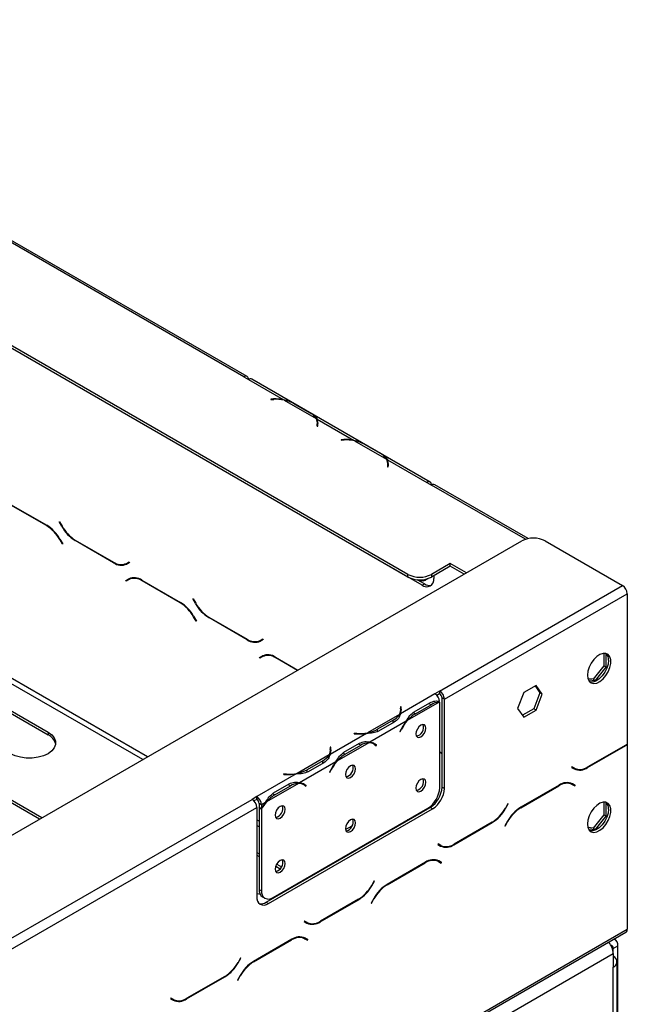
# Model space of a CAD drawing. Units: millimetres. Extents: x 76 to 10343, y -7215 to 3841.
# Drawn here: x 3921 to 4046, y 1202 to 1405 of the extents above; entities that cross this region are included whole.
import ezdxf

# ---------------------------------------------------------------- set-up
doc = ezdxf.new("R2010")
doc.units = ezdxf.units.MM
doc.header["$LTSCALE"] = 15

msp = doc.modelspace()

# ---------------------------------------------------------------- linework, layer by layer
at = {"color": 7, "linetype": 'Continuous', "lineweight": 25}
for p, q in [((4001.312, 1290.605), (3803.644, 1404.717)), ((4001.312, 1290.049), (3803.644, 1404.16)), ((3967.564, 1331.24), (3874.033, 1385.234)), ((3968.246, 1331.308), (3874.715, 1385.302)), ((3967.564, 1331.24), (3968.528, 1330.684)), ((3968.53, 1330.685), (3968.528, 1330.684)), ((3968.53, 1330.685), (3975.649, 1326.575)), ((4005.853, 1309.6), (3969.212, 1330.752)), ((3973.688, 1326.682), (3973.118, 1326.653)), ((3973.118, 1326.653), (3973.13, 1326.575)), ((3973.13, 1326.575), (3973.7, 1326.604)), ((3975.649, 1326.41), (3975.649, 1326.575)), ((3975.856, 1326.456), (3982.418, 1322.667)), ((3977.924, 1325.716), (3981.137, 1323.861)), ((3978.162, 1325.581), (3981.376, 1323.726)), ((3982.625, 1322.548), (3990.113, 1318.225)), ((3982.625, 1322.548), (3982.625, 1321.991)), ((3982.675, 1321.423), (3982.625, 1321.094)), ((3982.625, 1321.094), (3982.761, 1321.087)), ((3982.695, 1321.133), (3982.695, 1321.69)), ((3982.695, 1321.376), (3982.769, 1321.436)), ((3982.695, 1321.405), (3982.765, 1321.434)), ((3982.796, 1321.318), (3982.695, 1321.26)), ((3982.761, 1321.087), (3982.81, 1321.416)), ((3988.151, 1318.333), (3987.582, 1318.304)), ((3987.582, 1318.304), (3987.594, 1318.225)), ((3987.594, 1318.225), (3988.163, 1318.254)), ((3990.113, 1318.06), (3990.113, 1318.225)), ((3990.319, 1318.106), (3996.882, 1314.318)), ((3992.387, 1317.367), (3995.601, 1315.511)), ((3992.626, 1317.232), (3995.839, 1315.377)), ((3997.088, 1314.198), (4005.171, 1309.532)), ((3997.088, 1314.198), (3997.088, 1313.642)), ((3997.138, 1313.073), (3997.088, 1312.744)), ((3997.088, 1312.744), (3997.224, 1312.737)), ((3997.158, 1312.784), (3997.158, 1313.341)), ((3997.158, 1313.027), (3997.232, 1313.086)), ((3997.158, 1313.055), (3997.229, 1313.085)), ((3997.259, 1312.969), (3997.158, 1312.91)), ((3997.224, 1312.737), (3997.274, 1313.066)), ((4005.169, 1309.531), (4005.171, 1309.532)), ((4005.169, 1309.531), (4006.134, 1308.974)), ((4026.027, 1297.951), (4006.815, 1309.042)), ((3970.457, 1307.858), (3970.336, 1307.931)), ((4004.205, 1288.375), (3970.457, 1307.858)), ((3919.142, 1305.268), (3927.036, 1300.712)), ((3926.996, 1300.623), (3919.182, 1305.134)), ((3929.597, 1301.404), (3929.666, 1301.443)), ((3929.597, 1301.404), (3929.666, 1301.443)), ((3930.155, 1300.438), (3929.597, 1301.404)), ((3929.666, 1301.443), (3930.195, 1300.526)), ((3131.335, 781.748), (4024.7, 1297.477)), ((3926.046, 1240.525), (3828.232, 1296.992)), ((3930.252, 1296.827), (3929.723, 1297.744)), ((3929.763, 1297.833), (3930.321, 1296.867)), ((3930.321, 1296.867), (3930.252, 1296.827)), ((3940.776, 1293.002), (3932.882, 1297.559)), ((3932.922, 1297.647), (3940.736, 1293.137)), ((4029.521, 1297.477), (4045.431, 1288.292)), ((3925.564, 1240.247), (3828.232, 1296.435)), ((3943.463, 1292.867), (3943.993, 1293.172)), ((3943.463, 1292.867), (3943.945, 1293.145)), ((3944.061, 1293.054), (3943.503, 1292.732)), ((3943.945, 1293.145), (3943.993, 1293.172)), ((3943.993, 1293.172), (3944.061, 1293.054)), ((4009.991, 1292.832), (4006.134, 1290.605)), ((4013.322, 1290.909), (4009.991, 1292.832)), ((4009.991, 1292.275), (4009.991, 1292.832)), ((4001.312, 1290.049), (4001.312, 1290.605)), ((4009.991, 1292.275), (4006.134, 1290.049)), ((4006.134, 1290.605), (4006.134, 1290.049)), ((4012.84, 1290.63), (4009.991, 1292.275)), ((3943.338, 1289.352), (3943.895, 1289.674)), ((3943.338, 1289.352), (3943.82, 1289.63)), ((3943.406, 1289.234), (3943.338, 1289.352)), ((3943.935, 1289.54), (3943.406, 1289.234)), ((3943.82, 1289.63), (3943.91, 1289.682)), ((3943.888, 1289.512), (3943.82, 1289.63)), ((3943.935, 1289.54), (3944.418, 1289.818)), ((3944.6, 1289.91), (3944.418, 1289.818)), ((3946.623, 1289.404), (3954.516, 1284.847)), ((3954.476, 1284.759), (3946.663, 1289.27)), ((4004.687, 1288.653), (4003.234, 1289.493)), ((4004.205, 1288.375), (4004.687, 1288.653)), ((4004.947, 1289.452), (4005.429, 1289.731)), ((4006.616, 1290.327), (4006.616, 1289.767)), ((4007.826, 1266.583), (4045.431, 1288.292)), ((4008.79, 1264.913), (4046.395, 1286.622)), ((4046.395, 1286.622), (4046.395, 1255.683)), ((3957.078, 1285.54), (3957.146, 1285.579)), ((3957.078, 1285.54), (3957.146, 1285.579)), ((3957.636, 1284.574), (3957.078, 1285.54)), ((3957.146, 1285.579), (3957.676, 1284.662)), ((3957.733, 1280.963), (3957.204, 1281.88)), ((3957.244, 1281.968), (3957.801, 1281.002)), ((3957.801, 1281.002), (3957.733, 1280.963)), ((3968.257, 1277.138), (3960.363, 1281.695)), ((3960.403, 1281.783), (3968.217, 1277.272)), ((3970.944, 1277.002), (3971.473, 1277.308)), ((3970.944, 1277.002), (3971.426, 1277.281)), ((3971.542, 1277.19), (3970.984, 1276.868)), ((3971.426, 1277.281), (3971.474, 1277.308)), ((3971.473, 1277.308), (3971.542, 1277.19)), ((4041.593, 1274.366), (4041.593, 1271.76)), ((4042.076, 1271.481), (4042.076, 1274.3)), ((3970.818, 1273.488), (3971.376, 1273.81)), ((3970.818, 1273.488), (3971.301, 1273.766)), ((3970.887, 1273.37), (3970.818, 1273.488)), ((3971.416, 1273.675), (3970.887, 1273.37)), ((3971.301, 1273.766), (3971.391, 1273.818)), ((3971.369, 1273.648), (3971.301, 1273.766)), ((3971.416, 1273.675), (3971.898, 1273.954)), ((3972.081, 1274.046), (3971.898, 1273.954)), ((3974.103, 1273.54), (3978.669, 1270.904)), ((3978.573, 1270.848), (3974.143, 1273.405)), ((3904.648, 1271.247), (3927.307, 1258.166)), ((3904.648, 1270.69), (3927.307, 1257.609)), ((4041.593, 1271.76), (4039.4, 1269.031)), ((4039.882, 1268.752), (4042.076, 1271.481)), ((4041.593, 1271.76), (4042.076, 1271.481)), ((4039.4, 1269.031), (4038.3, 1269.129)), ((4038.392, 1268.886), (4039.882, 1268.752)), ((4039.4, 1269.031), (4039.882, 1268.752)), ((4007.826, 1266.583), (4006.862, 1266.027)), ((4007.826, 1266.583), (4007.826, 1266.027)), ((4025.121, 1266.296), (4023.855, 1263.032)), ((4027.654, 1267.758), (4025.121, 1266.296)), ((4028.438, 1266.235), (4027.172, 1262.97)), ((4027.45, 1267.641), (4028.438, 1266.235)), ((4028.921, 1265.956), (4027.654, 1267.758)), ((4028.921, 1265.956), (4028.438, 1266.235)), ((4006.864, 1266.026), (3999.745, 1261.916)), ((4007.734, 1264.302), (4001.172, 1260.513)), ((4002.61, 1262.346), (4005.824, 1264.201)), ((4006.864, 1266.026), (4006.862, 1266.027)), ((4007.826, 1266.027), (4007.259, 1265.699)), ((4007.828, 1246.672), (4007.828, 1264.3)), ((4008.308, 1265.192), (4008.79, 1264.913)), ((4008.308, 1246.82), (4008.308, 1265.192)), ((4008.79, 1246.541), (4008.79, 1264.913)), ((4027.654, 1262.692), (4028.921, 1265.956)), ((3999.881, 1263.377), (3999.745, 1263.37)), ((3999.745, 1263.37), (3999.795, 1263.042)), ((3999.881, 1262.82), (3999.814, 1262.817)), ((3999.815, 1262.217), (3999.815, 1262.774)), ((3999.931, 1263.048), (3999.881, 1263.377)), ((3999.881, 1262.82), (3999.881, 1263.377)), ((3999.93, 1262.496), (3999.881, 1262.82)), ((4002.364, 1262.212), (4002.846, 1261.934)), ((4002.846, 1261.934), (4006.06, 1263.789)), ((4023.855, 1263.032), (4025.121, 1261.23)), ((4027.172, 1262.97), (4024.843, 1261.626)), ((4025.121, 1261.23), (4027.654, 1262.692)), ((4027.654, 1262.692), (4027.172, 1262.97)), ((3999.538, 1261.797), (3992.976, 1258.008)), ((4000.965, 1260.394), (3993.477, 1256.071)), ((3998.257, 1260.603), (3995.044, 1258.748)), ((3998.496, 1260.193), (3995.283, 1258.337)), ((3927.307, 1258.166), (3927.307, 1257.609)), ((3995.044, 1258.191), (3995.044, 1258.748)), ((3999.892, 1258.749), (3999.632, 1258.241)), ((3999.632, 1258.241), (3999.706, 1258.212)), ((3999.637, 1258.252), (3999.706, 1258.212)), ((3999.706, 1258.212), (3999.966, 1258.72)), ((3992.769, 1257.889), (3985.281, 1253.567)), ((3993.271, 1255.952), (3986.708, 1252.163)), ((3990.25, 1257.889), (3990.238, 1257.811)), ((3990.238, 1257.811), (3990.808, 1257.782)), ((3990.82, 1257.86), (3990.25, 1257.889)), ((3990.25, 1257.81), (3990.25, 1257.889)), ((3994.255, 1255.703), (3993.773, 1255.981)), ((3994.329, 1255.736), (3994.072, 1255.942)), ((3985.417, 1255.028), (3985.281, 1255.021)), ((3985.281, 1255.021), (3985.331, 1254.692)), ((3985.417, 1254.471), (3985.351, 1254.467)), ((3985.351, 1253.868), (3985.351, 1254.424)), ((3985.467, 1254.699), (3985.417, 1255.028)), ((3985.417, 1254.471), (3985.417, 1255.028)), ((3985.466, 1254.146), (3985.417, 1254.471)), ((3988.147, 1253.997), (3991.36, 1255.852)), ((3988.383, 1253.585), (3991.596, 1255.44)), ((3994.293, 1255.681), (3994.329, 1255.736)), ((3994.329, 1255.736), (3994.811, 1255.458)), ((3994.477, 1255.551), (3994.737, 1255.344)), ((3994.811, 1255.458), (3994.551, 1255.666)), ((3994.737, 1255.344), (3994.811, 1255.458)), ((4007.828, 1254.071), (4008.308, 1253.794)), ((4008.308, 1253.683), (4007.828, 1253.96)), ((4038.23, 1250.843), (4046.124, 1255.4)), ((4046.084, 1255.488), (4038.27, 1250.977)), ((4046.302, 1255.622), (4046.395, 1255.568)), ((4046.395, 1255.568), (4046.395, 1217.588)), ((3985.075, 1253.447), (3978.512, 1249.659)), ((3986.502, 1252.044), (3979.014, 1247.722)), ((3983.794, 1252.253), (3980.58, 1250.398)), ((3987.901, 1253.863), (3988.383, 1253.585)), ((3980.58, 1249.842), (3980.58, 1250.398)), ((3984.032, 1251.843), (3980.819, 1249.988)), ((3985.428, 1250.399), (3985.168, 1249.892)), ((3985.168, 1249.892), (3985.242, 1249.863)), ((3985.174, 1249.902), (3985.242, 1249.863)), ((3985.242, 1249.863), (3985.502, 1250.37)), ((4035.013, 1251.013), (4034.945, 1250.895)), ((4034.945, 1250.895), (4035.503, 1250.573)), ((4035.543, 1250.707), (4035.013, 1251.013)), ((4035.061, 1250.986), (4035.013, 1251.013)), ((4035.061, 1250.986), (4035.543, 1250.707)), ((4035.543, 1250.648), (4035.543, 1250.707)), ((3978.306, 1249.54), (3970.223, 1244.873)), ((3975.787, 1249.54), (3975.775, 1249.461)), ((3975.775, 1249.461), (3976.344, 1249.432)), ((3976.356, 1249.511), (3975.787, 1249.54)), ((3975.787, 1249.461), (3975.787, 1249.54)), ((3978.807, 1247.602), (3972.245, 1243.814)), ((3973.683, 1245.647), (3976.897, 1247.502)), ((3973.919, 1245.235), (3977.133, 1247.09)), ((3979.792, 1247.353), (3979.31, 1247.632)), ((3979.865, 1247.387), (3979.608, 1247.592)), ((3979.829, 1247.331), (3979.865, 1247.387)), ((3979.865, 1247.387), (3980.347, 1247.108)), ((3980.013, 1247.202), (3980.273, 1246.994)), ((3980.347, 1247.108), (3980.087, 1247.316)), ((3980.273, 1246.994), (3980.347, 1247.108)), ((4008.308, 1246.82), (4008.79, 1246.541)), ((4032.383, 1247.245), (4024.49, 1242.688)), ((4024.53, 1242.6), (4032.343, 1247.111)), ((4034.406, 1247.751), (4034.589, 1247.659)), ((4034.589, 1247.659), (4035.071, 1247.381)), ((4035.071, 1247.381), (4035.6, 1247.075)), ((4035.186, 1247.471), (4035.096, 1247.523)), ((4035.668, 1247.193), (4035.111, 1247.515)), ((4035.118, 1247.353), (4035.186, 1247.471)), ((4035.186, 1247.471), (4035.668, 1247.193)), ((4035.6, 1247.075), (4035.668, 1247.193)), ((3615.623, 1040.169), (3969.257, 1244.318)), ((3970.221, 1244.874), (3969.257, 1244.318)), ((3970.221, 1244.318), (3969.653, 1243.99)), ((3970.221, 1244.874), (3970.223, 1244.873)), ((3970.221, 1244.318), (3970.221, 1244.874)), ((3970.221, 1244.318), (3970.223, 1244.317)), ((3970.223, 1244.873), (3970.223, 1244.317)), ((3973.437, 1245.513), (3973.919, 1245.235)), ((3616.587, 1038.499), (3970.221, 1242.648)), ((3970.221, 1242.648), (3970.221, 1224.276)), ((3971.187, 1243.203), (3970.705, 1243.482)), ((3970.705, 1243.482), (3970.705, 1242.737)), ((3970.705, 1242.737), (3971.187, 1242.459)), ((3970.705, 1242.577), (3970.773, 1242.698)), ((3970.705, 1242.577), (3971.187, 1242.299)), ((3970.705, 1242.577), (3970.705, 1225.798)), ((3972.038, 1243.695), (3971.187, 1243.203)), ((3971.187, 1243.203), (3971.187, 1242.459)), ((3971.187, 1242.299), (3971.187, 1225.519)), ((3972.149, 1223.162), (4005.898, 1242.644)), ((3972.631, 1222.883), (4006.38, 1242.366)), ((3973.598, 1224.127), (4005.417, 1242.496)), ((4006.38, 1242.366), (4005.898, 1242.644)), ((4021.86, 1243.42), (4021.33, 1242.503)), ((4021.37, 1242.414), (4021.928, 1243.381)), ((4021.928, 1243.381), (4021.86, 1243.42)), ((4021.86, 1243.42), (4021.928, 1243.381)), ((4041.593, 1243.746), (4041.593, 1241.139)), ((4042.076, 1240.861), (4042.076, 1243.68)), ((4001.338, 1240.012), (4001.226, 1240.077)), ((4004.043, 1241.703), (4004.155, 1241.638)), ((4021.763, 1239.809), (4021.205, 1238.843)), ((4021.273, 1238.804), (4021.802, 1239.721)), ((4041.593, 1241.139), (4039.4, 1238.411)), ((4039.882, 1238.132), (4042.076, 1240.861)), ((4041.593, 1241.139), (4042.076, 1240.861)), ((3988.485, 1238.095), (3989.833, 1238.873)), ((4010.749, 1234.979), (4018.643, 1239.536)), ((4018.603, 1239.624), (4010.789, 1235.113)), ((4021.205, 1238.843), (4021.273, 1238.804)), ((4039.4, 1238.411), (4038.3, 1238.509)), ((4038.392, 1238.265), (4039.882, 1238.132)), ((4039.4, 1238.411), (4039.882, 1238.132)), ((3990.246, 1233.609), (3990.134, 1233.673)), ((3991.21, 1234.165), (3991.098, 1234.23)), ((4007.533, 1235.149), (4007.464, 1235.031)), ((4007.464, 1235.031), (4008.022, 1234.709)), ((4008.062, 1234.843), (4007.533, 1235.149)), ((4007.58, 1235.122), (4007.533, 1235.149)), ((4007.58, 1235.122), (4008.062, 1234.843)), ((3970.221, 1233.393), (3970.705, 1233.113)), ((3970.221, 1232.836), (3970.705, 1232.557)), ((4006.925, 1231.887), (4007.108, 1231.795)), ((4007.108, 1231.795), (4007.59, 1231.516)), ((4007.705, 1231.607), (4007.615, 1231.659)), ((4008.188, 1231.329), (4007.63, 1231.651)), ((3974.134, 1230.577), (3975.058, 1230.043)), ((3974.346, 1231.011), (3975.328, 1230.444)), ((4004.903, 1231.381), (3997.009, 1226.824)), ((3997.049, 1226.736), (4004.863, 1231.246)), ((4007.59, 1231.516), (4008.119, 1231.21)), ((4007.637, 1231.489), (4007.705, 1231.607)), ((4007.705, 1231.607), (4008.188, 1231.329)), ((4008.119, 1231.21), (4008.188, 1231.329)), ((3970.705, 1225.798), (3971.187, 1225.519)), ((3994.379, 1227.556), (3993.85, 1226.638)), ((3993.889, 1226.55), (3994.447, 1227.516)), ((3994.447, 1227.516), (3994.379, 1227.556)), ((3994.379, 1227.556), (3994.447, 1227.516)), ((3971.411, 1224.237), (3971.893, 1223.958)), ((3983.269, 1219.114), (3991.162, 1223.671)), ((3991.122, 1223.76), (3983.309, 1219.249)), ((3994.282, 1223.945), (3993.724, 1222.979)), ((3993.792, 1222.94), (3994.322, 1223.857)), ((3972.149, 1223.162), (3972.631, 1222.883)), ((3993.724, 1222.979), (3993.792, 1222.94)), ((3148.209, 699.076), (4046.395, 1217.588)), ((3980.052, 1219.285), (3979.984, 1219.167)), ((3979.984, 1219.167), (3980.541, 1218.844)), ((3980.581, 1218.979), (3980.052, 1219.285)), ((3980.099, 1219.257), (3980.052, 1219.285)), ((3980.099, 1219.257), (3980.581, 1218.979)), ((3147.927, 698.451), (4046.113, 1216.963)), ((3977.422, 1215.516), (3969.528, 1210.96)), ((3979.444, 1216.023), (3979.627, 1215.93)), ((3979.627, 1215.93), (3980.109, 1215.652)), ((3979.802, 1215.829), (3979.921, 1215.898)), ((3980.109, 1215.652), (3980.639, 1215.346)), ((3980.225, 1215.743), (3980.134, 1215.795)), ((3980.707, 1215.464), (3980.149, 1215.786)), ((3980.157, 1215.625), (3980.225, 1215.743)), ((3980.225, 1215.743), (3980.707, 1215.464)), ((3980.639, 1215.346), (3980.707, 1215.464)), ((4043.902, 1215.44), (4043.688, 1215.563)), ((3969.568, 1210.871), (3977.382, 1215.382)), ((4043.503, 1213.635), (4044.467, 1214.191)), ((4043.503, 1212.577), (4043.503, 1213.635)), ((4044.467, 1143.82), (4044.467, 1214.191)), ((3151.102, 697.405), (4043.503, 1212.577)), ((3966.898, 1211.691), (3966.369, 1210.774)), ((3966.409, 1210.686), (3966.966, 1211.652)), ((3966.966, 1211.652), (3966.898, 1211.691)), ((3966.898, 1211.691), (3966.966, 1211.652)), ((4043.503, 1212.577), (4043.503, 1209.794)), ((4043.503, 1141.037), (4043.503, 1209.794)), ((4044.302, 1142.15), (4044.302, 1210.907)), ((3955.788, 1203.25), (3963.681, 1207.807)), ((3963.642, 1207.895), (3955.828, 1203.385)), ((3966.801, 1208.081), (3966.243, 1207.115)), ((3966.311, 1207.075), (3966.841, 1207.992)), ((3966.243, 1207.115), (3966.311, 1207.075)), ((3952.571, 1203.42), (3952.503, 1203.302)), ((3952.503, 1203.302), (3953.061, 1202.98)), ((3953.101, 1203.115), (3952.571, 1203.42)), ((3952.619, 1203.393), (3952.571, 1203.42)), ((3952.619, 1203.393), (3953.101, 1203.115))]:
    msp.add_line(p, q, dxfattribs=at)
at = {"color": 8, "linetype": 'Continuous', "lineweight": 25}
for p, q in [((3973.688, 1326.603), (3973.688, 1326.682)), ((3982.675, 1321.091), (3982.675, 1321.423)), ((3982.695, 1321.393), (3982.765, 1321.434)), ((3988.151, 1318.254), (3988.151, 1318.333)), ((3997.138, 1312.742), (3997.138, 1313.073)), ((3997.158, 1313.044), (3997.229, 1313.085)), ((3947.741, 1253.05), (3847.035, 1311.186)), ((3946.777, 1252.493), (3846.552, 1310.351)), ((4005.171, 1309.532), (4005.171, 1309.53)), ((4025.471, 1297.811), (4006.134, 1308.974)), ((3970.46, 1307.859), (3970.457, 1307.858)), ((3926.996, 1300.623), (3927.092, 1300.679)), ((3930.155, 1300.438), (3930.223, 1300.477)), ((3929.723, 1297.744), (3929.791, 1297.784)), ((3932.882, 1297.559), (3932.979, 1297.615)), ((3940.776, 1293.002), (3940.875, 1293.059)), ((3946.663, 1289.27), (3946.759, 1289.325)), ((3954.476, 1284.759), (3954.572, 1284.815)), ((3957.636, 1284.574), (3957.704, 1284.613)), ((3957.204, 1281.88), (3957.272, 1281.92)), ((3960.363, 1281.695), (3960.46, 1281.75)), ((3968.257, 1277.138), (3968.356, 1277.195)), ((3974.143, 1273.405), (3974.24, 1273.461)), ((4005.585, 1264.063), (4006.06, 1263.789)), ((3999.931, 1262.5), (3999.931, 1263.048)), ((3998.257, 1260.055), (3998.257, 1260.603)), ((3999.897, 1258.759), (3999.966, 1258.72)), ((3990.82, 1257.781), (3990.82, 1257.86)), ((3994.075, 1255.94), (3994.551, 1255.666)), ((3985.467, 1254.15), (3985.467, 1254.699)), ((3991.121, 1255.714), (3991.596, 1255.44)), ((4046.027, 1255.456), (4046.124, 1255.4)), ((3983.794, 1251.705), (3983.794, 1252.253)), ((3985.434, 1250.41), (3985.502, 1250.37)), ((4038.131, 1250.9), (4038.23, 1250.843)), ((3976.356, 1249.432), (3976.356, 1249.511)), ((3976.658, 1247.364), (3977.133, 1247.09)), ((3979.611, 1247.591), (3980.087, 1247.316)), ((4032.247, 1247.166), (4032.343, 1247.111)), ((4021.302, 1242.454), (4021.37, 1242.414)), ((4024.434, 1242.655), (4024.53, 1242.6)), ((3970.705, 1239.793), (3970.221, 1240.073)), ((4021.734, 1239.76), (4021.802, 1239.721)), ((3970.705, 1238.68), (3970.221, 1238.959)), ((4000.539, 1239.551), (4000.427, 1239.615)), ((4018.547, 1239.591), (4018.643, 1239.536)), ((4010.65, 1235.036), (4010.749, 1234.979)), ((3984.867, 1230.504), (3984.755, 1230.568)), ((3985.832, 1231.061), (3985.72, 1231.125)), ((4004.766, 1231.302), (4004.863, 1231.246)), ((3993.821, 1226.59), (3993.889, 1226.55)), ((3996.953, 1226.791), (3997.049, 1226.736)), ((3991.066, 1223.727), (3991.162, 1223.671)), ((3994.254, 1223.896), (3994.322, 1223.857)), ((3983.17, 1219.172), (3983.269, 1219.114)), ((3977.285, 1215.438), (3977.382, 1215.382)), ((4043.503, 1213.635), (4043.271, 1213.768)), ((3966.34, 1210.725), (3966.409, 1210.686)), ((3969.472, 1210.927), (3969.568, 1210.871)), ((3963.585, 1207.863), (3963.681, 1207.807)), ((3966.773, 1208.032), (3966.841, 1207.992)), ((3955.689, 1203.307), (3955.788, 1203.25))]:
    msp.add_line(p, q, dxfattribs=at)
at = {"color": 7, "linetype": 'Continuous', "lineweight": 25, "flags": 128}
for points in [[(3982.822, 1321.311), (3982.769, 1321.289), (3982.695, 1321.255)], [(3997.286, 1312.962), (3997.232, 1312.939), (3997.158, 1312.905)], [(4038.199, 1269.866), (4038.289, 1269.166), (4038.55, 1268.622), (4038.965, 1268.273), (4039.501, 1268.145), (4040.12, 1268.249), (4040.775, 1268.575), (4041.417, 1269.1), (4042, 1269.785), (4042.48, 1270.58), (4042.821, 1271.425), (4042.998, 1272.257), (4042.998, 1273.015), (4042.821, 1273.643), (4042.48, 1274.093), (4042, 1274.334), (4041.417, 1274.346), (4040.775, 1274.129), (4040.12, 1273.699), (4039.501, 1273.088), (4038.965, 1272.342), (4038.55, 1271.514), (4038.289, 1270.668), (4038.199, 1269.866)], [(4042.539, 1272.927), (4042.449, 1272.124), (4042.188, 1271.278), (4041.773, 1270.451), (4041.237, 1269.704), (4040.618, 1269.093), (4039.963, 1268.663), (4039.321, 1268.446), (4038.738, 1268.459), (4038.682, 1268.474)], [(3999.815, 1262.217), (3999.814, 1262.17), (3999.808, 1262.056)], [(3927.307, 1258.166), (3928.069, 1257.615), (3928.599, 1256.98), (3928.871, 1256.292), (3928.871, 1255.587), (3928.599, 1254.9), (3928.069, 1254.264), (3927.307, 1253.713), (3926.352, 1253.273), (3925.252, 1252.967), (3924.061, 1252.811), (3922.84, 1252.811), (3921.649, 1252.967), (3920.548, 1253.273), (3919.593, 1253.713)], [(4005.008, 1258.962), (4004.929, 1259.374), (4004.704, 1259.633), (4004.368, 1259.698), (4003.971, 1259.56), (4003.574, 1259.24), (4003.238, 1258.787), (4003.013, 1258.269), (4002.934, 1257.765), (4003.013, 1257.352), (4003.238, 1257.094), (4003.574, 1257.028), (4003.971, 1257.166), (4004.368, 1257.486), (4004.704, 1257.94), (4004.929, 1258.458), (4005.008, 1258.962)], [(3993.629, 1256.056), (3993.732, 1256.004), (3993.773, 1255.981)], [(3985.351, 1253.868), (3985.351, 1253.82), (3985.344, 1253.706)], [(3990.544, 1250.612), (3990.465, 1251.025), (3990.24, 1251.283), (3989.904, 1251.349), (3989.507, 1251.211), (3989.111, 1250.891), (3988.774, 1250.437), (3988.55, 1249.919), (3988.471, 1249.415), (3988.55, 1249.003), (3988.774, 1248.744), (3989.111, 1248.679), (3989.507, 1248.817), (3989.904, 1249.137), (3990.24, 1249.59), (3990.465, 1250.108), (3990.544, 1250.612)], [(4005.008, 1247.827), (4004.929, 1248.24), (4004.704, 1248.498), (4004.368, 1248.564), (4003.971, 1248.426), (4003.574, 1248.106), (4003.238, 1247.652), (4003.013, 1247.134), (4002.934, 1246.63), (4003.013, 1246.218), (4003.238, 1245.959), (4003.574, 1245.894), (4003.971, 1246.032), (4004.368, 1246.352), (4004.704, 1246.805), (4004.929, 1247.323), (4005.008, 1247.827)], [(3979.166, 1247.706), (3979.268, 1247.655), (3979.31, 1247.632)], [(3976.08, 1242.262), (3976.002, 1242.675), (3975.777, 1242.934), (3975.441, 1242.999), (3975.044, 1242.861), (3974.647, 1242.541), (3974.311, 1242.087), (3974.086, 1241.569), (3974.007, 1241.066), (3974.086, 1240.653), (3974.311, 1240.395), (3974.647, 1240.329), (3975.044, 1240.467), (3975.441, 1240.787), (3975.777, 1241.241), (3976.002, 1241.759), (3976.08, 1242.262)], [(4038.199, 1239.245), (4038.289, 1238.546), (4038.55, 1238.001), (4038.965, 1237.653), (4039.501, 1237.525), (4040.12, 1237.628), (4040.775, 1237.955), (4041.417, 1238.48), (4042, 1239.165), (4042.48, 1239.96), (4042.821, 1240.804), (4042.998, 1241.636), (4042.998, 1242.395), (4042.821, 1243.022), (4042.48, 1243.473), (4042, 1243.714), (4041.417, 1243.726), (4040.775, 1243.509), (4040.12, 1243.079), (4039.501, 1242.468), (4038.965, 1241.721), (4038.55, 1240.894), (4038.289, 1240.048), (4038.199, 1239.245)], [(4042.539, 1242.307), (4042.449, 1241.504), (4042.188, 1240.658), (4041.773, 1239.831), (4041.237, 1239.084), (4040.618, 1238.473), (4039.963, 1238.043), (4039.321, 1237.826), (4038.738, 1237.838), (4038.682, 1237.853)], [(3990.544, 1239.477), (3990.465, 1239.89), (3990.24, 1240.149), (3989.904, 1240.214), (3989.507, 1240.076), (3989.111, 1239.756), (3988.774, 1239.302), (3988.55, 1238.784), (3988.471, 1238.281), (3988.55, 1237.868), (3988.774, 1237.61), (3989.111, 1237.544), (3989.507, 1237.682), (3989.904, 1238.002), (3990.24, 1238.456), (3990.465, 1238.974), (3990.544, 1239.477)], [(3976.08, 1231.128), (3976.002, 1231.54), (3975.777, 1231.799), (3975.441, 1231.864), (3975.044, 1231.726), (3974.647, 1231.406), (3974.311, 1230.953), (3974.086, 1230.435), (3974.007, 1229.931), (3974.086, 1229.519), (3974.311, 1229.26), (3974.647, 1229.195), (3975.044, 1229.332), (3975.441, 1229.653), (3975.777, 1230.106), (3976.002, 1230.624), (3976.08, 1231.128)], [(3970.926, 1224.76), (3970.343, 1224.857), (3970.221, 1224.883)]]:
    msp.add_lwpolyline(points, dxfattribs=at)
at = {"color": 7, "linetype": 'Continuous', "lineweight": 25}
for centre, radius, start, end in [((3967.941, 1330.779), 0.596, 350.78596, 129.20329), ((3968.929, 1330.136), 0.679, 65.33367, 125.97679), ((3974.164, 1317.389), 9.305, 80.81537, 92.93271), ((3974.165, 1317.606), 9.01, 79.18688, 92.9624), ((3974.658, 1319.846), 6.717, 60.91191, 79.73054), ((3979.512, 1320.833), 3.437, 32.26092, 61.77988), ((3980.805, 1321.686), 1.888, 351.96407, 31.30495), ((3980.93, 1321.689), 1.9, 351.72991, 26.88312), ((3980.864, 1321.107), 1.969, 9.996, 22.21612), ((3988.627, 1309.04), 9.305, 80.81537, 92.93271), ((3988.629, 1309.256), 9.01, 79.18688, 92.9624), ((3989.122, 1311.497), 6.717, 60.91191, 79.73054), ((3993.975, 1312.483), 3.437, 32.26092, 61.77988), ((3995.269, 1313.337), 1.888, 351.96407, 31.30495), ((3995.394, 1313.339), 1.9, 351.72991, 26.88312), ((3995.328, 1312.757), 1.969, 9.996, 22.21612), ((4005.548, 1309.071), 0.596, 350.78596, 129.20329), ((4006.533, 1308.417), 0.686, 65.69288, 125.61758), ((3922.831, 1293.947), 7.869, 28.85561, 58.04533), ((3922.871, 1294.035), 7.869, 28.85561, 58.04533), ((3937.087, 1304.324), 7.869, 208.85561, 238.04533), ((3937.047, 1304.235), 7.869, 208.85561, 238.04533), ((4027.111, 1292.825), 5.24, 62.60967, 117.39033), ((3942.334, 1295.367), 2.743, 234.38183, 294.31395), ((3942.374, 1295.232), 2.743, 234.38183, 294.31395), ((3943.034, 1294.679), 1.92, 277.36317, 299.68828), ((4003.723, 1295.258), 5.24, 242.60967, 297.39033), ((3945.025, 1287.174), 2.743, 54.38183, 114.31395), ((3945.065, 1287.04), 2.743, 54.38183, 114.31395), ((4003.723, 1294.701), 5.24, 242.60967, 297.39033), ((4004.24, 1290.738), 1.449, 240.62993, 312.66008), ((4005.146, 1289.529), 1.489, 230.79671, 9.21404), ((4005.728, 1290.165), 1.836, 235.45745, 282.76004), ((4044.302, 1286.527), 2.096, 2.60548, 57.39452), ((3950.312, 1278.083), 7.869, 28.85561, 58.04533), ((3950.352, 1278.171), 7.869, 28.85561, 58.04533), ((3964.528, 1288.371), 7.869, 208.85561, 238.04533), ((3964.568, 1288.459), 7.869, 208.85561, 238.04533), ((3969.814, 1279.502), 2.743, 234.38183, 294.31395), ((3969.854, 1279.368), 2.743, 234.38183, 294.31395), ((3970.515, 1278.814), 1.92, 277.36324, 299.68828), ((4040.727, 1273.079), 1.817, 355.19947, 43.01725), ((3972.506, 1271.31), 2.743, 54.38183, 114.31395), ((3972.546, 1271.175), 2.743, 54.38183, 114.31395), ((4006.697, 1264.818), 2.096, 2.60548, 57.39452), ((4007.869, 1260.868), 3.437, 92.25228, 121.77423), ((4005.716, 1264.245), 2.119, 5.73694, 57.1968), ((4007.261, 1265.144), 1.048, 2.60548, 57.39452), ((3997.926, 1262.778), 1.888, 328.69505, 8.03593), ((3998.051, 1262.775), 1.9, 333.11688, 8.27009), ((3996.632, 1263.631), 3.437, 298.22012, 327.73908), ((4008.176, 1254.516), 9.303, 140.81381, 152.93323), ((4007.99, 1254.625), 9.009, 139.18502, 152.96293), ((4006.296, 1256.172), 6.716, 120.90662, 139.72871), ((3991.285, 1266.859), 9.01, 267.0376, 280.81312), ((3991.778, 1264.618), 6.717, 280.26946, 299.08809), ((4002.658, 1259.121), 1.857, 281.79992, 18.20545), ((3926.158, 1255.068), 2.79, 12.28465, 65.66636), ((3991.284, 1267.075), 9.305, 267.06729, 279.18463), ((3993.406, 1252.518), 3.437, 92.25228, 121.77423), ((3993.314, 1254.064), 1.888, 51.95924, 91.29579), ((3993.374, 1254.174), 1.9, 51.72533, 86.87425), ((3983.462, 1254.428), 1.888, 328.69505, 8.03593), ((3983.587, 1254.426), 1.9, 333.11688, 8.27009), ((4043.353, 1260.211), 5.455, 300.03549, 303.8951), ((4043.414, 1260.088), 5.415, 300.02655, 303.40746), ((3982.169, 1255.282), 3.437, 298.22012, 327.73908), ((3993.713, 1246.166), 9.303, 140.81381, 152.93323), ((3993.526, 1246.275), 9.009, 139.18502, 152.96293), ((3991.832, 1247.822), 6.716, 120.90662, 139.72871), ((3977.315, 1256.268), 6.717, 280.26946, 299.08809), ((3988.194, 1250.772), 1.857, 281.7999, 18.20548), ((4035.972, 1252.519), 1.92, 240.31172, 262.63677), ((4036.632, 1253.073), 2.743, 245.68605, 305.61817), ((4036.672, 1253.208), 2.743, 245.68605, 305.61817), ((3976.82, 1258.725), 9.305, 267.06729, 279.18463), ((3976.822, 1258.509), 9.01, 267.0376, 280.81312), ((4002.658, 1247.987), 1.857, 281.79984, 18.20554), ((3978.942, 1244.168), 3.437, 92.25228, 121.77423), ((3978.85, 1245.715), 1.888, 51.95924, 91.29579), ((3978.91, 1245.824), 1.9, 51.72533, 86.87425), ((4002.594, 1246.91), 5.239, 302.60548, 357.39452), ((4003.074, 1247.058), 5.239, 302.60548, 357.39452), ((4003.557, 1246.779), 5.239, 302.60548, 357.39452), ((4033.941, 1244.88), 2.743, 65.68605, 125.61817), ((4033.981, 1245.015), 2.743, 65.68605, 125.61817), ((3968.127, 1242.552), 2.096, 2.60548, 57.39452), ((3969.093, 1243.108), 2.096, 2.60548, 57.39452), ((3969.658, 1243.434), 1.048, 2.60548, 57.39452), ((3979.021, 1237.956), 8.957, 139.16047, 151.00109), ((3977.369, 1239.473), 6.716, 120.90662, 139.72871), ((3979.195, 1237.855), 9.237, 140.78801, 150.10767), ((3973.731, 1242.422), 1.857, 281.80009, 18.20528), ((4014.438, 1246.3), 7.869, 301.95467, 331.14439), ((4014.478, 1246.212), 7.869, 301.95467, 331.14439), ((4028.654, 1236.012), 7.869, 121.95467, 151.14439), ((4028.694, 1235.923), 7.869, 121.95467, 151.14439), ((4040.727, 1242.459), 1.817, 355.19947, 43.01725), ((3988.194, 1239.637), 1.857, 281.80001, 18.20537), ((4008.491, 1236.655), 1.92, 240.31172, 262.6368), ((4009.152, 1237.209), 2.743, 245.68605, 305.61817), ((4009.192, 1237.343), 2.743, 245.68605, 305.61817), ((3973.731, 1231.287), 1.857, 281.79982, 18.20556), ((4006.46, 1229.016), 2.743, 65.68605, 125.61817), ((4006.5, 1229.151), 2.743, 65.68605, 125.61817), ((3972.375, 1225.613), 1.681, 173.70115, 234.98667), ((3986.958, 1230.436), 7.869, 301.95467, 331.14439), ((3986.998, 1230.348), 7.869, 301.95467, 331.14439), ((4001.174, 1220.147), 7.869, 121.95467, 151.14439), ((4001.214, 1220.059), 7.869, 121.95467, 151.14439), ((3971.69, 1224.037), 1.489, 170.78596, 309.20329), ((3972.657, 1225.281), 1.489, 170.78596, 309.20329), ((3971.108, 1224.674), 1.836, 257.23996, 304.54255), ((3981.01, 1220.791), 1.92, 240.31172, 262.63681), ((3981.671, 1221.345), 2.743, 245.68605, 305.61817), ((3981.711, 1221.479), 2.743, 245.68605, 305.61817), ((4045.747, 1217.505), 0.654, 304.05635, 7.25583), ((3978.98, 1213.152), 2.743, 65.68605, 125.61817), ((3979.02, 1213.286), 2.743, 65.68605, 125.61817), ((4043.218, 1214.356), 1.26, 352.50007, 70.05136), ((4039.332, 1212.385), 4.175, 2.64546, 37.91675), ((4042.912, 1213.732), 0.599, 350.60755, 79.1332), ((4043.08, 1210.907), 1.191, 290.78342, 69.21658), ((3959.477, 1214.572), 7.869, 301.95467, 331.14439), ((3959.517, 1214.483), 7.869, 301.95467, 331.14439), ((3973.693, 1204.283), 7.869, 121.95467, 151.14439), ((3973.733, 1204.195), 7.869, 121.95467, 151.14439), ((3953.529, 1204.926), 1.92, 240.31172, 262.63675), ((3954.23, 1205.615), 2.743, 245.68605, 305.61817), ((3954.19, 1205.48), 2.743, 245.68605, 305.61817)]:
    msp.add_arc(centre, radius, start, end, dxfattribs=at)
for points, knots in [([(3975.649, 1326.575), (3976.128, 1326.473), (3976.869, 1326.316), (3977.44, 1325.979), (3977.642, 1325.86)], [0, 0, 0, 0, 0.64654507, 1, 1, 1, 1]), ([(3981.376, 1323.726), (3981.696, 1323.555), (3982.336, 1323.212), (3982.529, 1322.769), (3982.625, 1322.548)], [0, 0, 0, 0, 0.4999557, 1, 1, 1, 1]), ([(3990.113, 1318.225), (3990.591, 1318.124), (3991.332, 1317.966), (3991.903, 1317.629), (3992.105, 1317.51)], [0, 0, 0, 0, 0.6465451, 1, 1, 1, 1]), ([(3995.839, 1315.377), (3996.159, 1315.205), (3996.8, 1314.862), (3996.992, 1314.42), (3997.088, 1314.198)], [0, 0, 0, 0, 0.4999557, 1, 1, 1, 1]), ([(4005.824, 1264.201), (4006.17, 1264.347), (4006.863, 1264.638), (4007.504, 1264.517), (4007.824, 1264.456)], [0, 0, 0, 0, 0.4998913, 1, 1, 1, 1]), ([(4000.965, 1260.394), (4001.204, 1260.803), (4001.683, 1261.62), (4002.301, 1262.104), (4002.61, 1262.346)], [0, 0, 0, 0, 0.4997756, 1, 1, 1, 1]), ([(3999.745, 1261.916), (3999.65, 1261.591), (3999.459, 1260.939), (3998.817, 1260.441), (3998.496, 1260.193)], [0, 0, 0, 0, 0.4997756, 1, 1, 1, 1]), ([(3995.283, 1258.337), (3994.918, 1258.192), (3994.19, 1257.9), (3993.243, 1257.893), (3992.769, 1257.889)], [0, 0, 0, 0, 0.4999557, 1, 1, 1, 1]), ([(3991.36, 1255.852), (3991.736, 1256.004), (3992.488, 1256.309), (3993.148, 1256.151), (3993.477, 1256.071)], [0, 0, 0, 0, 0.4999557, 1, 1, 1, 1]), ([(3986.502, 1252.044), (3986.741, 1252.453), (3987.219, 1253.271), (3987.837, 1253.755), (3988.147, 1253.997)], [0, 0, 0, 0, 0.4997756, 1, 1, 1, 1]), ([(3985.281, 1253.567), (3985.186, 1253.241), (3984.995, 1252.589), (3984.353, 1252.092), (3984.032, 1251.843)], [0, 0, 0, 0, 0.4997756, 1, 1, 1, 1]), ([(3980.819, 1249.988), (3980.455, 1249.842), (3979.726, 1249.55), (3978.779, 1249.543), (3978.306, 1249.54)], [0, 0, 0, 0, 0.4999557, 1, 1, 1, 1]), ([(3976.897, 1247.502), (3977.272, 1247.655), (3978.024, 1247.96), (3978.684, 1247.801), (3979.014, 1247.722)], [0, 0, 0, 0, 0.4999557, 1, 1, 1, 1]), ([(3972.038, 1243.695), (3972.277, 1244.103), (3972.756, 1244.921), (3973.374, 1245.405), (3973.683, 1245.647)], [0, 0, 0, 0, 0.4997756, 1, 1, 1, 1])]:
    msp.add_open_spline(points, degree=3, knots=knots, dxfattribs=at)

doc.saveas('drawing.dxf')
